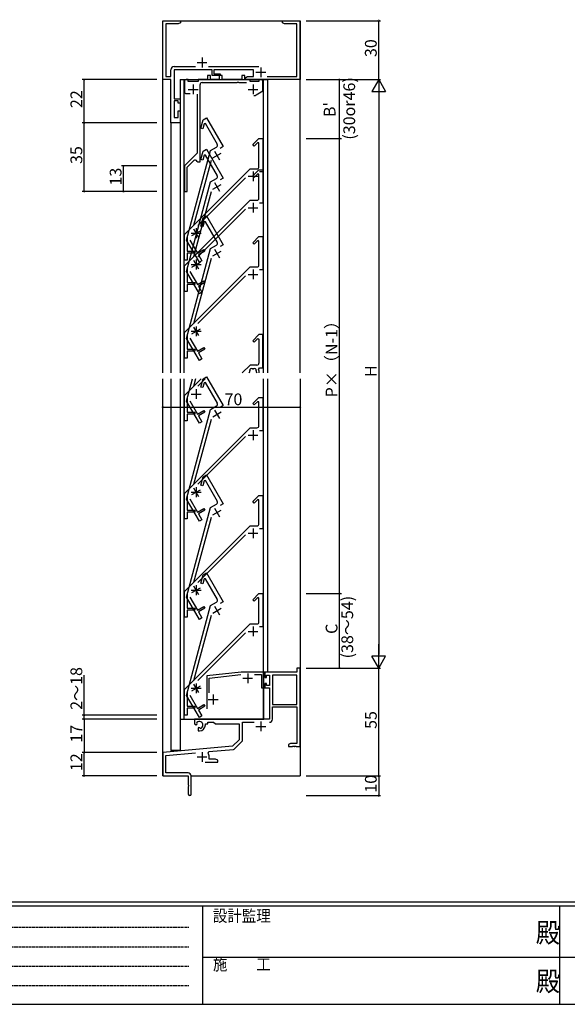
# Model space of a CAD drawing. Extents: x 0 to 1133, y 0 to 806.
# Drawn here: x 279 to 558, y 0 to 502 of the extents above; entities that cross this region are included whole.
import ezdxf

# ---------------------------------------------------------------- set-up
doc = ezdxf.new("R2010")
doc.units = 0
doc.linetypes.add('HIDDEN', pattern=[0.375, 0.25, -0.125])
for name, color, linetype in [('YKK_11', 7, 'CONTINUOUS'), ('YKK_12', 2, 'CONTINUOUS'), ('YKK_D', 6, 'CONTINUOUS'), ('YKK_ZWAK', 7, 'CONTINUOUS')]:
    doc.layers.add(name, color=color, linetype=linetype)
doc.styles.get("Standard").update_dxf_attribs({"font": 'ROMANS.SHX', "bigfont": 'EXTFONT.SHX'})
doc.styles.add('YKK_OSSTYLE1', font='romans.shx', dxfattribs={"width": 0.9, "bigfont": 'EXTFONT.SHX'})

# ---------------------------------------------------------------- blocks, each defined once
blk = doc.blocks.new('A201')
at = {"layer": 'YKK_ZWAK', "color": 254, "linetype": 'Continuous'}
for p, q in [((571, 35), (21, 35)), ((544, 34), (21, 34)), ((205, 34), (205, 9)), ((296, 34), (296, 9)), ((21, 9), (544, 9))]:
    blk.add_line(p, q, dxfattribs=at)
at = {"layer": 'YKK_ZWAK', "color": 131, "linetype": 'HIDDEN'}
for p, q in [((24.28, 28.63), (201.57, 28.63)), ((24.28, 23.68), (201.57, 23.68)), ((24.28, 18.74), (201.57, 18.74)), ((24.28, 13.79), (201.57, 13.79))]:
    blk.add_line(p, q, dxfattribs=at)
at = {"layer": 'YKK_ZWAK', "color": 131, "linetype": 'Continuous'}
for p, q in [((205, 21), (297, 21)), ((297, 21), (389, 21))]:
    blk.add_line(p, q, dxfattribs=at)
at = {"layer": 'YKK_ZWAK', "color": 131, "linetype": 'Continuous', "style": 'YKK_OSSTYLE1', "width": 0.9}
for s, p in [('設計監理', (207.69, 30.05)), ('施\u3000\u3000工', (207.69, 17.68))]:
    blk.add_text(s, height=3, dxfattribs=at).set_placement(p)
at = {"layer": 'YKK_ZWAK', "color": 254, "linetype": 'Continuous', "style": 'YKK_OSSTYLE1', "width": 0.9}
for p in [(289.94, 24.75), (289.94, 12.37)]:
    blk.add_text('殿', height=5, dxfattribs=at).set_placement(p)

msp = doc.modelspace()

# ---------------------------------------------------------------- linework, layer by layer
at = {"layer": 'YKK_11', "color": 0, "linetype": 'ByBlock', "lineweight": -2}
for p, q in [((351.82, 471.4), (351.82, 501.4)), ((351.82, 501.4), (360.82, 501.4)), ((359.73, 499.77), (353.45, 499.77)), ((353.45, 499.77), (353.45, 473.03)), ((360.82, 500.4), (359.73, 499.77)), ((360.82, 501.4), (360.82, 500.4)), ((412.82, 500.4), (412.82, 501.4)), ((412.82, 501.4), (416.36, 501.4)), ((413.91, 499.77), (412.82, 500.4)), ((420.19, 499.77), (413.91, 499.77)), ((416.36, 501.4), (416.54, 501.28)), ((416.54, 501.28), (417.09, 501.28)), ((417.09, 501.28), (417.28, 501.4)), ((417.28, 501.4), (417.36, 501.4)), ((417.36, 501.4), (417.54, 501.28)), ((417.54, 501.28), (418.09, 501.28)), ((418.09, 501.28), (418.28, 501.4)), ((418.28, 501.4), (421.82, 501.4)), ((420.19, 473.03), (420.19, 499.77)), ((421.82, 501.4), (421.82, 471.4)), ((357.62, 478.03), (368.47, 478.03)), ((375.17, 478.03), (400.72, 478.03)), ((353.45, 473.03), (356.02, 473.03)), ((356.02, 473.03), (356.02, 476.43)), ((376.92, 476.4), (357.65, 476.4)), ((357.65, 476.4), (357.65, 461.6)), ((376.12, 473.4), (374.62, 473.4)), ((374.62, 473.4), (374.62, 471.4)), ((376.12, 471.4), (376.12, 473.4)), ((376.92, 473.4), (376.92, 476.4)), ((381.12, 473.4), (376.92, 473.4)), ((398.12, 476.4), (377.92, 476.4)), ((377.92, 476.4), (377.92, 474.4)), ((377.92, 474.4), (381.12, 474.4)), ((382.02, 473.4), (380.52, 473.4)), ((380.52, 473.4), (380.52, 471.4)), ((381.12, 474.4), (381.12, 473.4)), ((382.02, 471.4), (382.02, 473.4)), ((393.62, 473.4), (392.12, 473.4)), ((392.12, 473.4), (392.12, 471.4)), ((393.62, 471.4), (393.62, 473.4)), ((393.62, 472.2), (395.06, 473.03)), ((393.62, 471.4), (393.62, 472.2)), ((395.06, 473.03), (398.12, 473.03)), ((398.12, 473.03), (398.12, 476.4)), ((405.06, 473.03), (420.19, 473.03)), ((356.02, 471.4), (351.82, 471.4)), ((356.02, 449.4), (356.02, 471.4)), ((362.82, 470.4), (362.82, 465.3)), ((364.82, 471.4), (363.82, 471.4)), ((364.82, 470.4), (364.82, 471.4)), ((369.82, 470.4), (364.82, 470.4)), ((374.62, 471.4), (369.82, 471.4)), ((369.82, 471.4), (369.82, 470.4)), ((370.82, 429.4), (370.82, 468.9)), ((371.82, 469.9), (389.66, 469.9)), ((380.52, 471.4), (376.12, 471.4)), ((392.12, 471.4), (382.02, 471.4)), ((389.66, 469.9), (389.84, 470.02)), ((389.84, 470.02), (390.39, 470.02)), ((390.39, 470.02), (390.58, 469.9)), ((390.58, 469.9), (394.44, 469.9)), ((396.32, 471.4), (393.62, 471.4)), ((421.82, 471.4), (393.62, 471.4)), ((396.32, 470.4), (396.32, 471.4)), ((400.82, 470.4), (396.32, 470.4)), ((401.82, 471.4), (400.82, 471.4)), ((400.82, 471.4), (400.82, 470.4)), ((402.82, 465.59), (402.82, 470.4)), ((363.82, 464.3), (365.77, 464.3)), ((369.32, 464), (369.32, 433.9)), ((399.42, 463.63), (402.82, 465.59)), ((357.65, 461.6), (360.62, 461.6)), ((359.62, 460.6), (357.65, 460.6)), ((357.65, 460.6), (357.65, 452.1)), ((359.62, 459.4), (359.62, 460.6)), ((360.62, 459.4), (359.62, 459.4)), ((360.62, 461.6), (360.62, 459.4)), ((357.65, 452.1), (359.62, 452.1)), ((359.62, 452.1), (359.62, 455.4)), ((359.62, 455.4), (360.62, 455.4)), ((360.62, 455.4), (360.62, 449.4)), ((372.38, 450.93), (374.11, 451.93)), ((374.11, 451.93), (382.61, 437.21)), ((360.62, 449.4), (356.02, 449.4)), ((371.23, 446.62), (372.38, 450.93)), ((372.86, 448.86), (372.19, 446.36)), ((373.52, 448.95), (372.86, 448.86)), ((379.63, 438.37), (373.52, 448.95)), ((372.19, 446.36), (371.23, 446.62)), ((376.23, 435.26), (379.26, 437.01)), ((382.61, 437.21), (381.08, 436.32)), ((397.66, 438.25), (400.82, 441.4)), ((398.37, 437.54), (397.66, 438.25)), ((400.2, 439.37), (398.37, 437.54)), ((400.82, 439.11), (400.2, 439.37)), ((400.82, 441.4), (402.82, 441.4)), ((400.82, 426.9), (400.82, 439.11)), ((402.82, 441.4), (402.82, 424.4)), ((369.32, 433.9), (362.82, 427.4)), ((363.97, 389.49), (376.23, 435.26)), ((371.23, 430.62), (372.38, 434.93)), ((372.86, 432.86), (372.19, 430.36)), ((372.38, 434.93), (374.11, 435.93)), ((373.52, 432.95), (372.86, 432.86)), ((379.63, 422.37), (373.52, 432.95)), ((374.11, 435.93), (382.61, 421.21)), ((362.82, 427.4), (362.82, 414.4)), ((364.32, 426.78), (367.61, 430.07)), ((364.32, 414.4), (364.32, 426.78)), ((376.42, 430.15), (367.52, 396.96)), ((369.28, 429.62), (369.57, 429.4)), ((369.57, 429.4), (370.82, 429.4)), ((372.19, 430.36), (371.23, 430.62)), ((362.82, 392.4), (396.32, 425.9)), ((396.32, 425.9), (399.82, 425.9)), ((397.66, 422.25), (400.82, 425.4)), ((398.37, 421.54), (397.66, 422.25)), ((400.2, 423.37), (398.37, 421.54)), ((400.82, 423.11), (400.2, 423.37)), ((400.82, 425.4), (402.82, 425.4)), ((400.82, 410.9), (400.82, 423.11)), ((402.82, 424.4), (401.05, 424.4)), ((402.82, 425.4), (402.82, 408.4)), ((363.97, 373.49), (376.23, 419.26)), ((393.92, 421.38), (369.62, 397.09)), ((376.23, 419.26), (379.26, 421.01)), ((382.61, 421.21), (381.08, 420.32)), ((362.82, 414.4), (364.32, 414.4)), ((376.42, 414.15), (367.52, 380.96)), ((362.82, 376.4), (396.32, 409.9)), ((396.32, 409.9), (399.82, 409.9)), ((402.82, 408.4), (401.05, 408.4)), ((393.92, 405.38), (369.62, 381.09)), ((372.38, 400.93), (374.11, 401.93)), ((374.11, 401.93), (382.61, 387.21)), ((371.23, 396.62), (372.38, 400.93)), ((372.19, 396.36), (371.23, 396.62)), ((372.86, 398.86), (372.19, 396.36)), ((373.52, 398.95), (372.86, 398.86)), ((379.63, 388.37), (373.52, 398.95)), ((362.82, 379.4), (362.82, 392.4)), ((364.32, 391.65), (364.32, 383.9)), ((370.47, 378.24), (363.97, 389.49)), ((365.64, 389.6), (369.52, 382.88)), ((376.23, 385.26), (379.26, 387.01)), ((382.61, 387.21), (381.08, 386.32)), ((397.66, 388.25), (400.82, 391.4)), ((398.37, 387.54), (397.66, 388.25)), ((400.2, 389.37), (398.37, 387.54)), ((400.82, 389.11), (400.2, 389.37)), ((400.82, 391.4), (402.82, 391.4)), ((400.82, 376.9), (400.82, 389.11)), ((402.82, 391.4), (402.82, 374.4)), ((363.97, 339.49), (376.23, 385.26)), ((364.32, 383.9), (368.12, 383.9)), ((368.12, 382.9), (364.32, 382.9)), ((364.32, 382.9), (364.32, 379.4)), ((368.12, 383.9), (368.12, 382.9)), ((369.52, 382.88), (372.81, 384.78)), ((373.31, 383.92), (370.02, 382.02)), ((370.02, 382.02), (371.77, 378.99)), ((372.81, 384.78), (373.31, 383.92)), ((364.32, 379.4), (362.82, 379.4)), ((376.42, 380.15), (367.52, 346.96)), ((371.77, 378.99), (370.47, 378.24)), ((362.82, 363.4), (362.82, 376.4)), ((362.82, 342.4), (396.32, 375.9)), ((370.47, 362.24), (363.97, 373.49)), ((364.32, 375.65), (364.32, 367.9)), ((365.64, 373.6), (369.52, 366.88)), ((396.32, 375.9), (399.82, 375.9)), ((402.82, 374.4), (401.05, 374.4)), ((364.32, 367.9), (368.12, 367.9)), ((368.12, 366.9), (364.32, 366.9)), ((364.32, 366.9), (364.32, 363.4)), ((368.12, 367.9), (368.12, 366.9)), ((369.52, 366.88), (372.81, 368.78)), ((393.92, 371.38), (369.62, 347.09)), ((373.31, 367.92), (370.02, 366.02)), ((372.81, 368.78), (373.31, 367.92)), ((364.32, 363.4), (362.82, 363.4)), ((370.02, 366.02), (371.77, 362.99)), ((371.77, 362.99), (370.47, 362.24)), ((362.82, 329.4), (362.82, 342.4)), ((364.32, 341.65), (364.32, 333.9)), ((400.82, 341.4), (397.66, 338.25)), ((402.82, 341.4), (400.82, 341.4)), ((402.82, 324.4), (402.82, 341.4)), ((370.47, 328.24), (363.97, 339.49)), ((365.64, 339.6), (369.52, 332.88)), ((397.66, 338.25), (398.37, 337.54)), ((398.37, 337.54), (400.2, 339.37)), ((400.2, 339.37), (400.82, 339.11)), ((400.82, 339.11), (400.82, 326.9)), ((364.32, 333.9), (368.12, 333.9)), ((368.12, 332.9), (364.32, 332.9)), ((364.32, 332.9), (364.32, 329.4)), ((368.12, 333.9), (368.12, 332.9)), ((369.52, 332.88), (372.81, 334.78)), ((373.31, 333.92), (370.02, 332.02)), ((370.02, 332.02), (371.77, 328.99)), ((372.81, 334.78), (373.31, 333.92)), ((364.32, 329.4), (362.82, 329.4)), ((371.77, 328.99), (370.47, 328.24)), ((396.32, 325.9), (392.32, 321.9)), ((395.98, 322.18), (395.84, 321.9)), ((395.84, 321.9), (395.98, 322.18)), ((395.84, 321.9), (395.98, 322.18)), ((396.03, 322.3), (395.98, 322.18)), ((395.98, 322.18), (396.03, 322.3)), ((396.24, 323.1), (396.23, 322.95)), ((396.23, 322.95), (396.24, 323.1)), ((399.82, 325.9), (396.32, 325.9)), ((397.57, 323.88), (397.42, 323.92)), ((397.42, 323.92), (397.57, 323.88)), ((398.22, 323.92), (398.07, 323.88)), ((398.07, 323.88), (398.22, 323.92)), ((399.41, 322.95), (399.39, 323.1)), ((399.39, 323.1), (399.41, 322.95)), ((399.66, 322.18), (399.61, 322.3)), ((399.61, 322.3), (399.66, 322.18)), ((399.79, 321.9), (399.66, 322.18)), ((399.66, 322.18), (399.79, 321.9)), ((400.61, 323.66), (401.05, 324.4)), ((401.05, 324.4), (402.82, 324.4)), ((362.82, 310.4), (371.32, 318.9)), ((363.97, 307.49), (367.03, 318.9)), ((368.58, 318.9), (367.52, 314.95)), ((373.44, 318.9), (369.62, 315.09)), ((371.23, 314.62), (372.38, 318.93)), ((372.86, 316.86), (372.19, 314.36)), ((372.38, 318.93), (374.11, 319.93)), ((373.52, 316.95), (372.86, 316.86)), ((379.63, 306.37), (373.52, 316.95)), ((374.11, 319.93), (382.61, 305.21)), ((372.19, 314.36), (371.23, 314.62)), ((362.82, 297.4), (362.82, 310.4)), ((370.47, 296.24), (363.97, 307.49)), ((364.32, 309.65), (364.32, 301.9)), ((365.64, 307.6), (369.52, 300.88)), ((397.66, 306.25), (400.82, 309.4)), ((398.37, 305.54), (397.66, 306.25)), ((400.2, 307.37), (398.37, 305.54)), ((400.82, 307.11), (400.2, 307.37)), ((400.82, 309.4), (402.82, 309.4)), ((400.82, 294.9), (400.82, 307.11)), ((402.82, 309.4), (402.82, 292.4)), ((363.97, 257.49), (376.23, 303.26)), ((364.32, 301.9), (368.12, 301.9)), ((368.12, 301.9), (368.12, 300.9)), ((369.52, 300.88), (372.81, 302.78)), ((373.31, 301.92), (370.02, 300.02)), ((372.81, 302.78), (373.31, 301.92)), ((376.23, 303.26), (379.26, 305.01)), ((382.61, 305.21), (381.08, 304.32)), ((364.32, 297.4), (362.82, 297.4)), ((368.12, 300.9), (364.32, 300.9)), ((364.32, 300.9), (364.32, 297.4)), ((376.42, 298.15), (367.52, 264.95)), ((370.02, 300.02), (371.77, 296.99)), ((371.77, 296.99), (370.47, 296.24)), ((362.82, 260.4), (396.32, 293.9)), ((396.32, 293.9), (399.82, 293.9)), ((402.82, 292.4), (401.05, 292.4)), ((393.92, 289.38), (369.62, 265.09)), ((371.23, 264.62), (372.38, 268.93)), ((372.86, 266.86), (372.19, 264.36)), ((372.38, 268.93), (374.11, 269.93)), ((373.52, 266.95), (372.86, 266.86)), ((379.63, 256.37), (373.52, 266.95)), ((374.11, 269.93), (382.61, 255.21)), ((372.19, 264.36), (371.23, 264.62)), ((362.82, 247.4), (362.82, 260.4)), ((370.47, 246.24), (363.97, 257.49)), ((364.32, 259.65), (364.32, 251.9)), ((365.64, 257.6), (369.52, 250.88)), ((397.66, 256.25), (400.82, 259.4)), ((398.37, 255.54), (397.66, 256.25)), ((400.2, 257.37), (398.37, 255.54)), ((400.82, 257.11), (400.2, 257.37)), ((400.82, 259.4), (402.82, 259.4)), ((400.82, 244.9), (400.82, 257.11)), ((402.82, 259.4), (402.82, 242.4)), ((363.97, 207.49), (376.23, 253.26)), ((364.32, 251.9), (368.12, 251.9)), ((368.12, 251.9), (368.12, 250.9)), ((369.52, 250.88), (372.81, 252.78)), ((373.31, 251.92), (370.02, 250.02)), ((372.81, 252.78), (373.31, 251.92)), ((376.23, 253.26), (379.26, 255.01)), ((382.61, 255.21), (381.08, 254.32)), ((364.32, 247.4), (362.82, 247.4)), ((368.12, 250.9), (364.32, 250.9)), ((364.32, 250.9), (364.32, 247.4)), ((376.42, 248.15), (367.52, 214.95)), ((370.02, 250.02), (371.77, 246.99)), ((371.77, 246.99), (370.47, 246.24)), ((362.82, 210.4), (396.32, 243.9)), ((396.32, 243.9), (399.82, 243.9)), ((402.82, 242.4), (401.05, 242.4)), ((393.92, 239.38), (369.62, 215.09)), ((371.23, 214.62), (372.38, 218.93)), ((372.86, 216.86), (372.19, 214.36)), ((372.38, 218.93), (374.11, 219.93)), ((373.52, 216.95), (372.86, 216.86)), ((379.63, 206.37), (373.52, 216.95)), ((374.11, 219.93), (382.61, 205.21)), ((372.19, 214.36), (371.23, 214.62)), ((362.82, 197.4), (362.82, 210.4)), ((370.47, 196.24), (363.97, 207.49)), ((364.32, 209.65), (364.32, 201.9)), ((365.64, 207.6), (369.52, 200.88)), ((397.66, 206.25), (400.82, 209.4)), ((398.37, 205.54), (397.66, 206.25)), ((400.2, 207.37), (398.37, 205.54)), ((400.82, 207.11), (400.2, 207.37)), ((400.82, 209.4), (402.82, 209.4)), ((400.82, 194.9), (400.82, 207.11)), ((402.82, 209.4), (402.82, 192.4)), ((363.97, 157.49), (376.23, 203.26)), ((364.32, 201.9), (368.12, 201.9)), ((368.12, 200.9), (364.32, 200.9)), ((364.32, 200.9), (364.32, 197.4)), ((368.12, 201.9), (368.12, 200.9)), ((369.52, 200.88), (372.81, 202.78)), ((373.31, 201.92), (370.02, 200.02)), ((372.81, 202.78), (373.31, 201.92)), ((376.23, 203.26), (379.26, 205.01)), ((382.61, 205.21), (381.08, 204.32)), ((364.32, 197.4), (362.82, 197.4)), ((376.42, 198.15), (367.52, 164.95)), ((370.02, 200.02), (371.77, 196.99)), ((371.77, 196.99), (370.47, 196.24)), ((362.82, 160.4), (396.32, 193.9)), ((396.32, 193.9), (399.82, 193.9)), ((402.82, 192.4), (401.05, 192.4)), ((393.92, 189.38), (369.62, 165.09)), ((421.82, 171.4), (420.19, 171.4)), ((420.19, 171.4), (420.19, 169.4)), ((421.82, 131.4), (421.82, 171.4)), ((391.82, 169.4), (374.32, 167.4)), ((374.32, 167.4), (374.32, 150.7)), ((375.52, 166.33), (391.67, 168.18)), ((375.52, 158.78), (375.52, 166.33)), ((403.82, 169.4), (391.82, 169.4)), ((398.5, 168.2), (402.12, 168.2)), ((402.12, 168.2), (402.12, 161.3)), ((403.32, 167.9), (403.62, 168.2)), ((403.32, 163.1), (403.32, 167.9)), ((403.62, 168.2), (403.82, 168.4)), ((403.82, 168.4), (403.82, 169.4)), ((420.19, 169.4), (403.82, 169.4)), ((403.82, 169.4), (403.82, 166.6)), ((403.82, 166.6), (404.62, 166.6)), ((404.62, 166.6), (404.62, 167.77)), ((404.62, 167.77), (406.12, 167.77)), ((406.12, 167.77), (406.12, 162.5)), ((407.75, 167.77), (407.75, 152.9)), ((420.19, 167.77), (407.75, 167.77)), ((407.75, 167.77), (407.75, 152.9)), ((420.19, 152.9), (420.19, 167.77)), ((402.12, 161.3), (403.82, 161.3)), ((403.62, 162.8), (403.32, 163.1)), ((403.82, 162.6), (403.62, 162.8)), ((404.62, 163.6), (403.82, 163.6)), ((403.82, 163.6), (403.82, 161.3)), ((403.82, 161.3), (403.82, 162.6)), ((403.82, 161.3), (406.12, 161.3)), ((404.62, 162.5), (404.62, 163.6)), ((406.12, 162.5), (404.62, 162.5)), ((406.12, 161.3), (406.12, 145.4)), ((362.82, 147.4), (362.82, 160.4)), ((370.47, 146.24), (363.97, 157.49)), ((364.32, 159.65), (364.32, 151.9)), ((365.64, 157.6), (369.52, 150.88)), ((364.32, 151.9), (368.12, 151.9)), ((368.12, 150.9), (364.32, 150.9)), ((364.32, 150.9), (364.32, 147.4)), ((368.12, 151.9), (368.12, 150.9)), ((369.52, 150.88), (372.81, 152.78)), ((373.31, 151.92), (370.02, 150.02)), ((372.81, 152.78), (373.31, 151.92)), ((407.75, 152.9), (420.19, 152.9)), ((407.75, 145.37), (407.75, 151.7)), ((407.75, 151.7), (420.19, 151.7)), ((420.19, 151.7), (420.19, 133.03)), ((364.32, 147.4), (362.82, 147.4)), ((370.02, 150.02), (371.77, 146.99)), ((371.77, 146.99), (370.47, 146.24)), ((406.12, 145.4), (368.02, 145.4)), ((368.02, 145.4), (368.02, 143.04)), ((368.02, 143.04), (368.92, 142.52)), ((368.92, 142.52), (369.27, 142.72)), ((369.29, 143.22), (369.25, 143.68)), ((369.27, 142.72), (369.29, 143.22)), ((370.17, 141.16), (369.82, 140.96)), ((369.82, 140.96), (369.82, 139.4)), ((370.62, 140.93), (370.17, 141.16)), ((370.99, 140.66), (370.62, 140.93)), ((373.52, 142.4), (373.52, 142.9)), ((373.52, 142.9), (374.82, 142.9)), ((374.82, 142.9), (374.82, 143.77)), ((374.82, 143.77), (377.75, 143.77)), ((377.75, 143.77), (378.62, 142.9)), ((378.62, 142.9), (390.82, 142.9)), ((390.82, 142.9), (390.82, 134.9)), ((392.45, 134.64), (392.45, 143.77)), ((392.45, 143.77), (398.47, 143.77)), ((369.82, 139.4), (370.52, 139.4)), ((387.43, 131.52), (351.82, 128.4)), ((390.82, 134.9), (387.43, 131.52)), ((388.42, 130.2), (392.15, 133.93)), ((416.91, 133.03), (415.82, 132.4)), ((415.82, 132.4), (415.82, 131.4)), ((415.82, 131.4), (417.86, 131.4)), ((420.19, 133.03), (416.91, 133.03)), ((417.86, 131.4), (418.04, 131.52)), ((418.04, 131.52), (418.59, 131.52)), ((418.59, 131.52), (418.78, 131.4)), ((418.78, 131.4), (418.86, 131.4)), ((418.86, 131.4), (419.04, 131.52)), ((419.04, 131.52), (419.59, 131.52)), ((419.59, 131.52), (419.78, 131.4)), ((419.78, 131.4), (421.82, 131.4)), ((351.82, 128.4), (351.82, 116.4)), ((353.45, 126.91), (368.45, 128.22)), ((353.45, 118.03), (353.45, 126.91)), ((374.96, 128.06), (375.34, 128.82)), ((375.34, 128.82), (387.8, 129.91)), ((375.52, 125.03), (375.52, 126.1)), ((373.47, 123.4), (379.82, 123.4)), ((378.73, 125.03), (375.52, 125.03)), ((379.82, 124.4), (378.73, 125.03)), ((379.82, 123.4), (379.82, 124.4)), ((351.82, 116.4), (364.82, 116.4)), ((364.72, 118.03), (353.45, 118.03)), ((364.82, 116.4), (364.82, 111.86)), ((366.32, 107.15), (366.32, 116.43)), ((364.82, 111.86), (364.94, 111.67)), ((364.94, 111.13), (364.82, 110.94)), ((364.82, 110.94), (364.82, 107.15)), ((364.94, 111.67), (364.94, 111.13))]:
    msp.add_line(p, q, dxfattribs=at)
at = {"layer": 'YKK_11', "color": 2}
for p, q in [((371.82, 482.6), (371.82, 477.6)), ((369.32, 480.1), (374.32, 480.1)), ((401.82, 477.6), (401.82, 472.6)), ((399.32, 475.1), (404.32, 475.1)), ((367.32, 468.9), (367.32, 463.9)), ((397.82, 468.9), (397.82, 463.9)), ((364.82, 466.4), (369.82, 466.4)), ((395.32, 466.4), (400.32, 466.4)), ((377.27, 431.47), (381.6, 433.97)), ((378.18, 434.88), (380.68, 430.55)), ((395.32, 422.1), (400.32, 422.1)), ((397.82, 424.6), (397.82, 419.6)), ((377.27, 415.47), (381.6, 417.97)), ((378.18, 418.88), (380.68, 414.55)), ((397.82, 408.6), (397.82, 403.6)), ((395.32, 406.1), (400.32, 406.1)), ((366.32, 393.1), (371.32, 393.1)), ((366.65, 391.85), (370.98, 394.35)), ((367.57, 395.27), (370.07, 390.94)), ((368.82, 395.6), (368.82, 390.6)), ((377.27, 381.47), (381.6, 383.97)), ((378.18, 384.88), (380.68, 380.55)), ((366.32, 377.1), (371.32, 377.1)), ((366.65, 375.85), (370.98, 378.35)), ((367.57, 379.27), (370.07, 374.94)), ((368.82, 379.6), (368.82, 374.6)), ((395.32, 372.1), (400.32, 372.1)), ((397.82, 374.6), (397.82, 369.6)), ((366.32, 343.1), (371.32, 343.1)), ((366.65, 341.85), (370.98, 344.35)), ((367.57, 345.27), (370.07, 340.94)), ((368.82, 345.6), (368.82, 340.6)), ((368.82, 313.6), (368.82, 308.6)), ((368.82, 313.6), (368.82, 308.6)), ((366.32, 311.1), (371.32, 311.1)), ((366.32, 311.1), (371.32, 311.1)), ((377.27, 299.46), (381.6, 301.96)), ((378.18, 302.88), (380.68, 298.55)), ((397.82, 292.6), (397.82, 287.6)), ((395.32, 290.1), (400.32, 290.1)), ((366.32, 261.1), (371.32, 261.1)), ((366.65, 259.85), (370.98, 262.35)), ((367.57, 263.27), (370.07, 258.94)), ((368.82, 263.6), (368.82, 258.6)), ((377.27, 249.46), (381.6, 251.96)), ((378.18, 252.88), (380.68, 248.55)), ((397.82, 242.6), (397.82, 237.6)), ((395.32, 240.1), (400.32, 240.1)), ((366.32, 211.1), (371.32, 211.1)), ((366.65, 209.85), (370.98, 212.35)), ((367.57, 213.27), (370.07, 208.94)), ((368.82, 213.6), (368.82, 208.6)), ((377.27, 199.46), (381.6, 201.96)), ((378.18, 202.88), (380.68, 198.55)), ((397.82, 192.6), (397.82, 187.6)), ((395.32, 190.1), (400.32, 190.1)), ((392.62, 166.2), (397.62, 166.2)), ((395.12, 168.7), (395.12, 163.7)), ((366.32, 161.1), (371.32, 161.1)), ((366.65, 159.85), (370.98, 162.35)), ((367.57, 163.27), (370.07, 158.94)), ((368.82, 163.6), (368.82, 158.6)), ((377.52, 157.9), (377.52, 152.9)), ((375.02, 155.4), (380.02, 155.4)), ((399.32, 141.7), (404.32, 141.7)), ((401.82, 144.2), (401.82, 139.2)), ((369.32, 126.1), (374.32, 126.1)), ((371.82, 128.6), (371.82, 123.6))]:
    msp.add_line(p, q, dxfattribs=at)
at = {"layer": 'YKK_11', "color": 0, "linetype": 'ByBlock', "lineweight": -2}
for centre, radius, start, end in [((357.62, 476.43), 1.6, 90, 180), ((363.82, 470.4), 1, 90, 180), ((371.82, 468.9), 1, 90, 180), ((401.82, 470.4), 1, 0, 90), ((363.82, 465.3), 1, 180, 270), ((397.82, 466.4), 3.2, 276.6335, 300), ((378.76, 437.87), 1, 300, 30), ((368.32, 429.36), 1, 14.9575, 135), ((399.82, 426.9), 1, 270, 360), ((378.76, 421.87), 1, 300, 30), ((399.82, 410.9), 1, 270, 360), ((378.76, 387.87), 1, 300, 30), ((399.82, 376.9), 1, 270, 360), ((399.82, 326.9), 1, 270, 360), ((397.82, 322.1), 1.8, 151.9693, 173.7398), ((397.82, 322.1), 1.8, 151.9693, 173.7398), ((396.96, 323.33), 0.75, 52.2996, 197.7004), ((396.96, 323.33), 0.75, 52.2996, 197.7004), ((397.82, 322.1), 1.8, 81.9693, 98.0307), ((397.82, 322.1), 1.8, 81.9693, 98.0307), ((398.68, 323.33), 0.75, 342.2996, 127.7004), ((398.68, 323.33), 0.75, 342.2996, 127.7004), ((397.82, 322.1), 1.8, 6.2602, 28.0307), ((397.82, 322.1), 1.8, 6.2602, 28.0307), ((397.82, 322.1), 3.2, 356.4087, 29.1099), ((378.76, 305.87), 1, 300, 30), ((399.82, 294.9), 1, 270, 360), ((378.76, 255.87), 1, 300, 30), ((399.82, 244.9), 1, 270, 360), ((378.76, 205.87), 1, 300, 30), ((399.82, 194.9), 1, 270, 360), ((370.52, 142.4), 1.8, 285.3669, 134.6331), ((370.52, 142.4), 3, 270, 360), ((406.15, 145.37), 1.6, 270, 360), ((391.45, 134.64), 1, 315, 360), ((371.82, 126.1), 3.7, 0, 31.9633), ((387.72, 130.91), 1, 275, 315), ((364.72, 116.43), 1.6, 0, 90), ((365.57, 107.15), 0.75, 180, 0)]:
    msp.add_arc(centre, radius, start, end, dxfattribs=at)
at = {"layer": 'YKK_12'}
for p, q in [((351.82, 501.4), (421.82, 501.4)), ((351.82, 321.9), (351.82, 501.4)), ((421.82, 321.9), (421.82, 501.4)), ((360.62, 471.4), (405.12, 471.4)), ((360.62, 471.4), (360.62, 321.9)), ((362.62, 471.4), (362.62, 321.9)), ((403.12, 321.9), (403.12, 471.4)), ((405.12, 471.4), (405.12, 321.9)), ((356.02, 449.7), (356.02, 321.9)), ((360.62, 449.9), (360.62, 321.9)), ((351.82, 116.4), (351.82, 318.9)), ((356.02, 318.9), (356.02, 129.3)), ((360.62, 318.9), (360.62, 129.17)), ((362.62, 318.9), (362.62, 145.4)), ((403.12, 145.4), (403.12, 318.9)), ((405.12, 318.9), (405.12, 169.4)), ((421.82, 318.9), (421.82, 116.4)), ((405.12, 169.4), (403.12, 169.4)), ((403.32, 145.4), (403.32, 161.3)), ((360.62, 145.4), (403.32, 145.4)), ((360.62, 129.3), (356.02, 129.3)), ((351.82, 116.4), (364.52, 116.4)), ((366.32, 116.4), (421.82, 116.4))]:
    msp.add_line(p, q, dxfattribs=at)
at = {"layer": 'YKK_D'}
for p, q in [((424.82, 501.4), (462.82, 501.4)), ((461.82, 471.4), (461.82, 501.4)), ((348.82, 471.4), (310.82, 471.4)), ((311.82, 449.4), (311.82, 471.4)), ((424.82, 471.4), (442.82, 471.4)), ((424.82, 471.4), (462.82, 471.4)), ((424.82, 471.4), (462.82, 471.4)), ((441.82, 441.4), (441.82, 471.4)), ((461.82, 464.4), (461.82, 178.4)), ((348.82, 449.4), (310.82, 449.4)), ((348.82, 449.4), (310.82, 449.4)), ((311.82, 414.4), (311.82, 449.4)), ((424.82, 441.4), (442.82, 441.4)), ((424.82, 441.4), (442.82, 441.4)), ((441.82, 209.4), (441.82, 441.4)), ((348.82, 427.4), (330.82, 427.4)), ((331.82, 414.4), (331.82, 427.4)), ((348.82, 414.4), (310.82, 414.4)), ((348.82, 414.4), (330.82, 414.4)), ((351.82, 304.4), (421.82, 304.4)), ((424.82, 209.4), (442.82, 209.4)), ((424.82, 209.4), (442.82, 209.4)), ((441.82, 171.4), (441.82, 209.4)), ((424.82, 171.4), (462.82, 171.4)), ((424.82, 171.4), (442.82, 171.4)), ((461.82, 116.4), (461.82, 171.4)), ((311.82, 147.4), (311.82, 167.74)), ((348.82, 147.4), (310.82, 147.4)), ((311.82, 145.4), (311.82, 147.4)), ((348.82, 145.4), (310.82, 145.4)), ((348.82, 145.4), (310.82, 145.4)), ((311.82, 145.4), (311.82, 128.4)), ((348.82, 128.4), (310.82, 128.4)), ((348.82, 128.4), (310.82, 128.4)), ((311.82, 116.4), (311.82, 128.4)), ((348.82, 116.4), (310.82, 116.4)), ((424.82, 116.4), (462.82, 116.4)), ((424.82, 116.4), (462.82, 116.4)), ((461.82, 116.4), (461.82, 106.4)), ((424.82, 106.4), (462.82, 106.4))]:
    msp.add_line(p, q, dxfattribs=at)
at = {"layer": 'YKK_D', "lineweight": -2}
for p, q in [((461.82, 471.4), (458.32, 465.34)), ((461.82, 471.4), (465.32, 465.34)), ((461.82, 471.4), (461.82, 459.28)), ((458.32, 465.34), (465.32, 465.34)), ((461.82, 171.4), (461.82, 183.52)), ((461.82, 171.4), (458.32, 177.46)), ((465.32, 177.46), (458.32, 177.46)), ((461.82, 171.4), (465.32, 177.46))]:
    msp.add_line(p, q, dxfattribs=at)
at = {"layer": 'YKK_D', "linetype": 'ByBlock', "const_width": 0.85}
for points in [[(461.82, 501.29, 1), (461.82, 501.51, 1)], [(311.82, 471.29, 1), (311.82, 471.51, 1)], [(441.82, 471.29, 1), (441.82, 471.51, 1)], [(311.82, 449.29, 1), (311.82, 449.51, 1)], [(311.82, 449.51, 1), (311.82, 449.29, 1)], [(441.82, 441.29, 1), (441.82, 441.51, 1)], [(441.82, 441.51, 1), (441.82, 441.29, 1)], [(331.82, 427.29, 1), (331.82, 427.51, 1)], [(311.82, 414.51, 1), (311.82, 414.29, 1)], [(331.82, 414.51, 1), (331.82, 414.29, 1)], [(351.92, 304.4, 1), (351.71, 304.4, 1)], [(421.71, 304.4, 1), (421.92, 304.4, 1)], [(441.82, 209.29, 1), (441.82, 209.51, 1)], [(441.82, 171.51, 1), (441.82, 171.29, 1)], [(311.82, 147.29, 1), (311.82, 147.51, 1)], [(311.82, 145.29, 1), (311.82, 145.51, 1)], [(311.82, 145.51, 1), (311.82, 145.29, 1)], [(311.82, 128.29, 1), (311.82, 128.51, 1)], [(311.82, 128.51, 1), (311.82, 128.29, 1)], [(311.82, 116.51, 1), (311.82, 116.29, 1)], [(461.82, 116.51, 1), (461.82, 116.29, 1)], [(461.82, 116.29, 1), (461.82, 116.51, 1)], [(461.82, 106.51, 1), (461.82, 106.29, 1)]]:
    msp.add_lwpolyline(points, format="xyb", close=True, dxfattribs=at)

# ---------------------------------------------------------------- block references
at = {"layer": 'YKK_ZWAK', "xscale": 1.9999999992, "yscale": 1.9999999992, "zscale": 1.9999999992}
msp.add_blockref('A201', (-38, -18), dxfattribs=at)

# ---------------------------------------------------------------- texts
at = {"layer": 'YKK_D'}
for s, p in [('30', (460.82, 482.88)), ('(30or46)', (449.83, 440.77)), ('22', (310.82, 456.88)), ("B'", (439.83, 452.29)), ('35', (310.82, 428.38)), ('13', (330.82, 417.38)), ('P×（N-1）', (440.82, 309.4)), ('H', (460.82, 319.8)), ('(38～54)', (448.82, 176.32)), ('C', (440.82, 188.8)), ('2～18', (310.82, 150.1)), ('55', (460.82, 140.38)), ('17', (310.82, 133.38)), ('12', (310.82, 118.88)), ('10', (460.82, 107.88))]:
    msp.add_text(s, height=6, rotation=90, dxfattribs=at).set_placement(p)
msp.add_text('70', height=6, dxfattribs=at).set_placement((383.3, 305.4))

doc.saveas('drawing.dxf')
